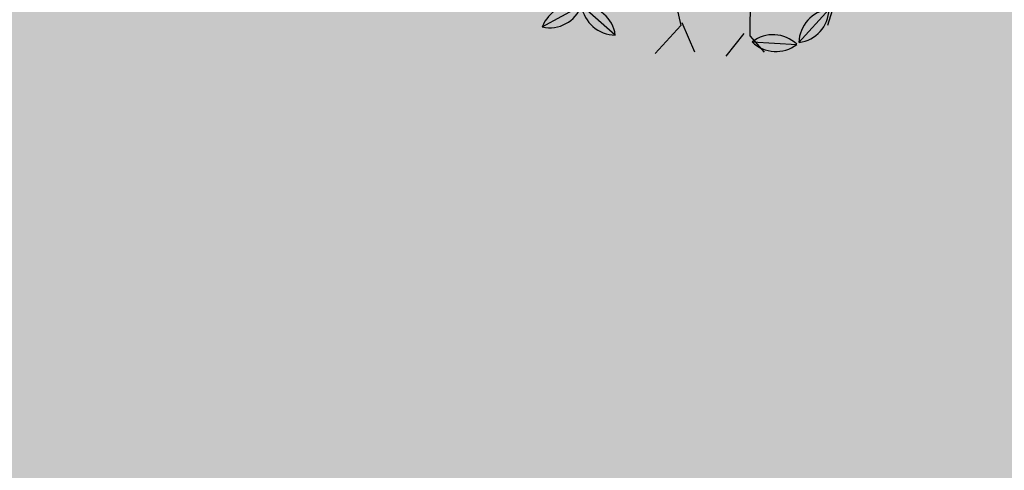
# Model space of a CAD drawing. Units: centimetres. Extents: x 58915 to 118006, y 135282 to 187460.
# Drawn here: x 100591 to 100880, y 166749 to 166881 of the extents above; entities that cross this region are included whole.
import ezdxf

# ---------------------------------------------------------------- set-up
doc = ezdxf.new("R2010")
doc.units = ezdxf.units.CM
doc.header["$LTSCALE"] = 10
for name, color, linetype in [('ARVORES', 70, 'Continuous'), ('GRAMA', 71, 'Continuous'), ('GRAMA MAL-ME-QUER', 91, 'Continuous')]:
    doc.layers.add(name, color=color, linetype=linetype)

# ---------------------------------------------------------------- blocks, each defined once
blk = doc.blocks.new('PITANGUEIRA')
at = {"layer": 'ARVORES', "color": 96, "linetype": 'ByBlock', "lineweight": -2}
for p, q in [((0.9303, 0.0669), (0.9773, 0.0266)), ((0.9356, 0.0493), (0.9906, -0.0697)), ((0.7602, -0.5575), (0.6424, -0.615)), ((0.6549, -0.7454), (0.6424, -0.615))]:
    blk.add_line(p, q, dxfattribs=at)
at = {"layer": 'ARVORES', "color": 20, "linetype": 'ByBlock', "lineweight": -2}
blk.add_line((0.9356, -0.1956), (0.9932, -0.0779), dxfattribs=at)
at = {"layer": 'ARVORES', "color": 45, "linetype": 'ByBlock', "lineweight": -2}
for p, q in [((0.7622, -0.1279), (0.9168, -0.1951)), ((0.9168, -0.1951), (0.9773, -0.175)), ((0.9034, -0.2085), (0.9437, -0.2825)), ((0.7353, -0.3564), (0.8092, -0.3698)), ((0.8025, -0.3631), (0.8966, -0.3631)), ((0.8092, -0.3698), (0.8563, -0.4706))]:
    blk.add_line(p, q, dxfattribs=at)
at = {"layer": 'ARVORES', "color": 94, "linetype": 'ByBlock', "lineweight": -2}
for centre, start, end in [((1.0315, 0.0214), 163.8304, 245.8332), ((0.8947, -0.0418), 343.8304, 65.8332), ((0.7344, -0.654), 75.0104, 157.0132), ((0.6683, -0.5185), 255.0104, 337.0132), ((0.7237, -0.6731), 144.4453, 226.4482), ((0.5736, -0.6874), 324.4453, 46.4482)]:
    blk.add_arc(centre, 0.0999, start, end, dxfattribs=at)
at = {"layer": 'ARVORES', "color": 20, "linetype": 'ByBlock', "lineweight": -2}
for centre, start, end in [((1.0321, -0.1698), 112.9444, 194.9473), ((0.8967, -0.1036), 292.9444, 14.9473)]:
    blk.add_arc(centre, 0.0999, start, end, dxfattribs=at)

msp = doc.modelspace()

# ---------------------------------------------------------------- hatches: boundary and pattern name
at = {"layer": 'GRAMA'}
h = msp.add_hatch(color=256, dxfattribs=at)
edge = h.paths.add_edge_path()
edge.add_line((117920.573, 167029.845), (117920.573, 167747.816))
edge.add_arc((122345.633, 133305.916), 34725, 97.3211951, 99.527757)
edge.add_arc((110804.375, 202069.097), 35000, 270.0000066, 279.527757, ccw=False)
edge.add_line((110804.379, 167069.097), (104992.155, 167069.096))
edge.add_arc((104992.152, 192344.096), 25275, 265.6385103, 270.0000066, ccw=False)
edge.add_line((103070.017, 167142.29), (99699.851, 167399.332))
edge.add_arc((101023.107, 168542.047), 1748.372, 220.812686, 278.981802)
edge.add_arc((101868.607, 164308.665), 2571.009, 67.369941, 102.867177, ccw=False)
edge.add_arc((103598.032, 168917.894), 2355.475, 251.685853, 283.865492)
edge.add_arc((104483.251, 165025.852), 1636.935, 51.778232, 101.299795, ccw=False)
edge.add_line((105496.034, 166311.863), (110902.935, 166310.482))
edge.add_arc((110911.743, 200785.481), 34475, 269.9853601, 281.4900487)
edge.add_arc((124855.585, 132188.329), 35525, 101.257282, 101.4900487, ccw=False)
at = {"layer": 'GRAMA MAL-ME-QUER'}
h = msp.add_hatch(color=256, dxfattribs=at)
edge = h.paths.add_edge_path()
edge.add_arc((102438.673, 130787.644), 35525, 89.9853601, 93.007049, ccw=False)
edge.add_line((102447.75, 166312.642), (105496.034, 166311.863))
edge.add_arc((104483.251, 165025.852), 1636.935, 51.778232, 101.299795)
edge.add_arc((103598.032, 168917.894), 2355.475, 251.685853, 283.865492, ccw=False)
edge.add_arc((101868.607, 164308.665), 2571.009, 67.369941, 102.867177)
edge.add_arc((101023.107, 168542.047), 1748.372, 220.812686, 278.981802, ccw=False)
edge.add_line((99699.851, 167399.332), (98315.474, 167504.918))
edge.add_arc((98307.869, 167405.207), 100, 85.63851, 168.10801)
edge.add_arc((94442.645, 168219.174), 3850, 329.606122, 348.10801, ccw=False)
edge.add_arc((97849.787, 166220.704), 100, 149.60612, 273.00705)
edge.add_line((97855.033, 166120.842), (100575.073, 166263.729))

# ---------------------------------------------------------------- block references
at = {"layer": 'ARVORES', "xscale": 100, "yscale": 100, "zscale": 100, "rotation": 292.9657499686677}
msp.add_blockref('PITANGUEIRA', (100787.214, 166968.069), dxfattribs=at)

doc.saveas('drawing.dxf')
